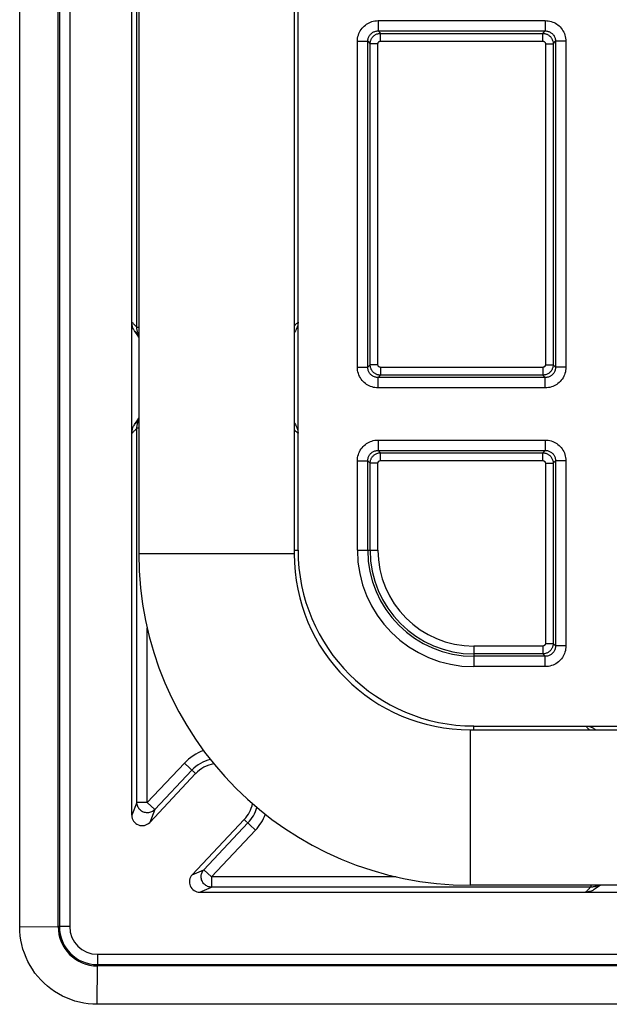
# Model space of a CAD drawing. Units: millimetres. Extents: x 35 to 158, y -50 to 39.
# Drawn here: x 35 to 47, y -50 to -31 of the extents above; entities that cross this region are included whole.
import ezdxf

# ---------------------------------------------------------------- set-up
doc = ezdxf.new("R2010")
doc.units = ezdxf.units.MM
doc.header["$LTSCALE"] = 16.335
doc.layers.get('0').update_dxf_attribs({"linetype": 'CONTINUOUS'})
doc.layers.add('DRAFT', color=7, linetype='CONTINUOUS')
doc.layers.add('RACCORDO', color=7, linetype='CONTINUOUS')

msp = doc.modelspace()

# ---------------------------------------------------------------- linework, layer by layer
at = {"color": 7, "linetype": 'CONTINUOUS'}
for p, q in [((35.475, -48.107), (35.475, 37.095)), ((36.218, -48.105), (36.218, 37.093)), ((37.775, 29.525), (37.775, -40.906)), ((40.775, 29.525), (40.775, -40.906)), ((44.175, -44.306), (149.775, -44.306)), ((149.775, -47.306), (44.175, -47.306))]:
    msp.add_line(p, q, dxfattribs=at)
at = {"color": 250, "linetype": 'CONTINUOUS'}
for p, q in [((40.775, -40.906), (37.775, -40.906)), ((44.175, -44.306), (44.175, -47.306)), ((35.475, -48.107), (36.218, -48.105)), ((36.974, -49.606), (36.977, -48.863))]:
    msp.add_line(p, q, dxfattribs=at)
at = {"color": 7, "linetype": 'CONTINUOUS'}
msp.add_lwpolyline([(36.974, -49.606), (36.887, -49.604), (36.8, -49.596), (36.714, -49.583), (36.628, -49.566), (36.543, -49.543), (36.46, -49.515), (36.379, -49.483), (36.3, -49.446), (36.224, -49.405), (36.15, -49.359), (36.079, -49.31), (36.011, -49.256), (35.945, -49.197), (35.883, -49.135), (35.825, -49.07), (35.771, -49.002), (35.721, -48.93), (35.676, -48.856), (35.635, -48.78), (35.598, -48.702), (35.566, -48.621), (35.539, -48.538), (35.516, -48.454), (35.498, -48.368), (35.486, -48.281), (35.478, -48.195), (35.475, -48.107)], dxfattribs=at)
for centre, radius in [((44.175, -40.906), 6.4), ((44.175, -40.906), 3.4), ((36.977, -48.105), 0.759)]:
    msp.add_arc(centre, radius, 180, 270, dxfattribs=at)
at = {"layer": 'DRAFT', "color": 7, "linetype": 'CONTINUOUS'}
for centre, radius, start, end in [((44.245, -40.836), 3.395, 180, 270), ((39.342, -45.595), 0.645, 100.4538, 136.7027), ((39.342, -45.595), 0.645, 316.7027, 347.8042)]:
    msp.add_arc(centre, radius, start, end, dxfattribs=at)
at = {"layer": 'RACCORDO', "color": 250, "linetype": 'CONTINUOUS'}
for p, q in [((36.242, 37.093), (36.242, -48.105)), ((36.442, 37.093), (36.442, -48.105)), ((37.738, -36.533), (37.738, 25.521)), ((42.396, -30.61), (45.622, -30.61)), ((42.396, -30.61), (42.396, -30.809)), ((45.622, -30.61), (45.622, -30.809)), ((42.396, -30.809), (45.622, -30.809)), ((42.396, -30.809), (42.443, -30.856)), ((42.443, -30.856), (45.576, -30.856)), ((42.443, -31.006), (42.443, -30.856)), ((45.576, -30.856), (45.622, -30.809)), ((45.576, -31.006), (45.576, -30.856)), ((41.996, -31.009), (42.196, -31.009)), ((41.996, -37.303), (41.996, -31.009)), ((42.196, -31.009), (42.243, -31.056)), ((42.196, -37.303), (42.196, -31.009)), ((42.393, -31.056), (42.243, -31.056)), ((42.243, -37.256), (42.243, -31.056)), ((42.393, -37.256), (42.393, -31.056)), ((42.443, -31.006), (45.576, -31.006)), ((45.626, -31.056), (45.776, -31.056)), ((45.626, -31.056), (45.626, -37.256)), ((45.776, -31.056), (45.822, -31.009)), ((45.776, -31.056), (45.776, -37.256)), ((46.022, -31.009), (45.822, -31.009)), ((45.822, -31.009), (45.822, -37.303)), ((46.022, -31.009), (46.022, -37.303)), ((37.775, -36.533), (37.738, -36.533)), ((42.243, -37.256), (42.196, -37.303)), ((42.393, -37.256), (42.243, -37.256)), ((45.626, -37.256), (45.776, -37.256)), ((45.822, -37.303), (45.776, -37.256)), ((41.996, -37.303), (42.196, -37.303)), ((42.443, -37.456), (42.396, -37.503)), ((45.576, -37.306), (42.443, -37.306)), ((42.443, -37.306), (42.443, -37.456)), ((45.576, -37.456), (42.443, -37.456)), ((45.576, -37.306), (45.576, -37.456)), ((45.622, -37.503), (45.576, -37.456)), ((46.022, -37.303), (45.822, -37.303)), ((45.622, -37.503), (42.396, -37.503)), ((42.396, -37.703), (42.396, -37.503)), ((45.622, -37.703), (45.622, -37.503)), ((45.622, -37.703), (42.396, -37.703)), ((37.775, -38.479), (37.738, -38.479)), ((37.738, -45.709), (37.738, -38.479)), ((42.396, -38.71), (45.622, -38.71)), ((42.396, -38.71), (42.396, -38.909)), ((45.622, -38.71), (45.622, -38.909)), ((42.396, -38.909), (45.622, -38.909)), ((42.396, -38.909), (42.443, -38.956)), ((42.443, -38.956), (45.576, -38.956)), ((42.443, -39.106), (42.443, -38.956)), ((45.576, -38.956), (45.622, -38.909)), ((45.576, -39.106), (45.576, -38.956)), ((41.996, -39.109), (42.196, -39.109)), ((41.996, -40.836), (41.996, -39.109)), ((42.196, -39.109), (42.243, -39.156)), ((42.196, -40.836), (42.196, -39.109)), ((42.393, -39.156), (42.243, -39.156)), ((42.243, -40.836), (42.243, -39.156)), ((42.393, -40.836), (42.393, -39.156)), ((42.443, -39.106), (45.576, -39.106)), ((45.626, -39.156), (45.776, -39.156)), ((45.626, -39.156), (45.626, -42.639)), ((45.776, -39.156), (45.822, -39.109)), ((45.776, -39.156), (45.776, -42.639)), ((46.022, -39.109), (45.822, -39.109)), ((45.822, -39.109), (45.822, -42.685)), ((46.022, -39.109), (46.022, -42.685)), ((40.775, -40.836), (40.85, -40.836)), ((41.996, -40.836), (42.393, -40.836)), ((37.938, -45.709), (37.938, -42.336)), ((45.576, -42.689), (44.245, -42.689)), ((44.245, -42.689), (44.245, -43.085)), ((45.576, -42.689), (45.576, -42.839)), ((45.626, -42.639), (45.776, -42.639)), ((45.776, -42.639), (45.822, -42.685)), ((46.022, -42.685), (45.822, -42.685)), ((45.576, -42.839), (44.245, -42.839)), ((45.622, -42.885), (44.245, -42.885)), ((45.576, -42.839), (45.622, -42.885)), ((45.622, -43.085), (45.622, -42.885)), ((45.622, -43.085), (44.245, -43.085)), ((44.245, -44.306), (44.245, -44.232)), ((38.655, -44.948), (37.938, -45.709)), ((38.655, -44.948), (38.872, -45.152)), ((38.801, -45.085), (38.084, -45.846)), ((37.738, -45.709), (37.64, -45.956)), ((37.938, -45.709), (37.738, -45.709)), ((37.938, -45.709), (38.084, -45.846)), ((38.084, -45.846), (37.986, -46.093)), ((39.033, -47.006), (39.883, -46.104)), ((39.811, -46.037), (40.028, -46.242)), ((39.179, -47.143), (40.028, -46.242)), ((38.806, -47.104), (39.033, -47.006)), ((39.179, -47.143), (39.033, -47.006)), ((42.745, -47.143), (39.179, -47.143)), ((39.179, -47.143), (39.179, -47.343)), ((38.952, -47.441), (39.179, -47.343)), ((46.502, -47.343), (39.179, -47.343)), ((46.502, -47.306), (46.502, -47.343)), ((36.442, -48.105), (36.218, -48.105)), ((36.977, -48.64), (156.974, -48.64)), ((36.977, -48.64), (36.977, -48.863)), ((36.977, -48.84), (156.974, -48.84))]:
    msp.add_line(p, q, dxfattribs=at)
at = {"layer": 'RACCORDO', "color": 7, "linetype": 'CONTINUOUS'}
for p, q in [((37.64, -45.956), (37.64, 34.944)), ((40.85, -40.836), (40.85, 29.379)), ((37.743, -38.34), (37.775, -38.29)), ((40.775, -38.38), (40.798, -38.412)), ((44.245, -44.232), (149.706, -44.232)), ((38.872, -45.152), (37.986, -46.093)), ((38.806, -47.104), (39.811, -46.037)), ((38.952, -47.441), (154.999, -47.441)), ((69.672, -48.863), (36.977, -48.863)), ((69.678, -49.606), (36.974, -49.606))]:
    msp.add_line(p, q, dxfattribs=at)
at = {"layer": 'RACCORDO', "color": 250, "linetype": 'CONTINUOUS'}
for points in [[(41.996, -31.009), (41.998, -30.978), (42.001, -30.948), (42.007, -30.918), (42.015, -30.889), (42.025, -30.861), (42.037, -30.834), (42.051, -30.807), (42.068, -30.782), (42.086, -30.757), (42.106, -30.735), (42.127, -30.714), (42.15, -30.695), (42.173, -30.678), (42.197, -30.663), (42.222, -30.65), (42.248, -30.638), (42.275, -30.628), (42.303, -30.62), (42.333, -30.615), (42.364, -30.611), (42.396, -30.61)], [(45.622, -30.61), (45.652, -30.611), (45.682, -30.614), (45.711, -30.62), (45.739, -30.627), (45.767, -30.637), (45.794, -30.648), (45.82, -30.662), (45.845, -30.677), (45.868, -30.694), (45.891, -30.713), (45.912, -30.733), (45.931, -30.755), (45.949, -30.779), (45.965, -30.804), (45.98, -30.831), (45.992, -30.859), (46.003, -30.888), (46.011, -30.918), (46.017, -30.948), (46.021, -30.978), (46.022, -31.009)], [(42.196, -31.009), (42.197, -30.994), (42.199, -30.979), (42.202, -30.964), (42.206, -30.949), (42.211, -30.935), (42.217, -30.922), (42.224, -30.908), (42.232, -30.895), (42.241, -30.883), (42.251, -30.872), (42.262, -30.862), (42.273, -30.852), (42.284, -30.844), (42.296, -30.836), (42.309, -30.829), (42.322, -30.824), (42.336, -30.819), (42.35, -30.815), (42.365, -30.812), (42.38, -30.81), (42.396, -30.809)], [(42.243, -31.056), (42.243, -31.047), (42.243, -31.038), (42.245, -31.028), (42.246, -31.019), (42.248, -31.009), (42.251, -30.999), (42.254, -30.988), (42.259, -30.978), (42.263, -30.967), (42.269, -30.956), (42.276, -30.946), (42.283, -30.935), (42.291, -30.925), (42.301, -30.915), (42.311, -30.906), (42.321, -30.897), (42.333, -30.889), (42.346, -30.881), (42.359, -30.874), (42.374, -30.868), (42.389, -30.863), (42.406, -30.859), (42.424, -30.857), (42.443, -30.856)], [(45.576, -30.856), (45.585, -30.856), (45.595, -30.857), (45.605, -30.858), (45.616, -30.86), (45.626, -30.862), (45.637, -30.865), (45.648, -30.869), (45.659, -30.874), (45.67, -30.879), (45.681, -30.886), (45.692, -30.893), (45.702, -30.901), (45.712, -30.91), (45.722, -30.919), (45.731, -30.929), (45.739, -30.94), (45.746, -30.952), (45.753, -30.964), (45.759, -30.977), (45.765, -30.991), (45.769, -31.006), (45.773, -31.021), (45.775, -31.038), (45.776, -31.056)], [(45.622, -30.809), (45.637, -30.81), (45.652, -30.812), (45.667, -30.814), (45.681, -30.818), (45.695, -30.823), (45.708, -30.829), (45.721, -30.836), (45.733, -30.843), (45.745, -30.852), (45.756, -30.861), (45.767, -30.871), (45.777, -30.882), (45.786, -30.894), (45.794, -30.907), (45.801, -30.92), (45.807, -30.934), (45.813, -30.949), (45.817, -30.964), (45.82, -30.979), (45.821, -30.994), (45.822, -31.009)], [(42.393, -31.056), (42.393, -31.054), (42.393, -31.051), (42.393, -31.049), (42.394, -31.046), (42.394, -31.044), (42.395, -31.042), (42.396, -31.039), (42.397, -31.036), (42.398, -31.034), (42.399, -31.031), (42.401, -31.028), (42.403, -31.026), (42.405, -31.023), (42.407, -31.021), (42.41, -31.018), (42.412, -31.016), (42.415, -31.014), (42.418, -31.012), (42.422, -31.01), (42.425, -31.009), (42.429, -31.008), (42.433, -31.007), (42.438, -31.006), (42.443, -31.006)], [(45.576, -31.006), (45.578, -31.006), (45.581, -31.006), (45.583, -31.006), (45.586, -31.007), (45.588, -31.007), (45.591, -31.008), (45.594, -31.009), (45.597, -31.01), (45.599, -31.012), (45.602, -31.013), (45.605, -31.015), (45.607, -31.017), (45.61, -31.019), (45.612, -31.022), (45.614, -31.024), (45.616, -31.027), (45.618, -31.03), (45.62, -31.033), (45.622, -31.036), (45.623, -31.04), (45.624, -31.043), (45.625, -31.047), (45.625, -31.051), (45.626, -31.056)], [(37.738, -36.533), (37.729, -36.522), (37.718, -36.511), (37.708, -36.5), (37.697, -36.489), (37.687, -36.478), (37.675, -36.466), (37.664, -36.455), (37.652, -36.444), (37.64, -36.433)], [(40.85, -36.433), (40.838, -36.445), (40.826, -36.456), (40.814, -36.467), (40.803, -36.478), (40.792, -36.49), (40.782, -36.501), (40.775, -36.507)], [(37.775, -36.683), (37.768, -36.675), (37.759, -36.667), (37.75, -36.658), (37.741, -36.649), (37.732, -36.641), (37.722, -36.632), (37.712, -36.623), (37.702, -36.614)], [(37.775, -36.677), (37.772, -36.671), (37.767, -36.66), (37.762, -36.648), (37.757, -36.636), (37.752, -36.623), (37.749, -36.61), (37.745, -36.596), (37.742, -36.581), (37.74, -36.566), (37.739, -36.549), (37.738, -36.533)], [(42.443, -37.456), (42.433, -37.456), (42.423, -37.455), (42.413, -37.454), (42.403, -37.452), (42.392, -37.45), (42.381, -37.447), (42.37, -37.443), (42.359, -37.438), (42.348, -37.433), (42.337, -37.426), (42.327, -37.419), (42.316, -37.411), (42.306, -37.402), (42.297, -37.393), (42.288, -37.383), (42.28, -37.372), (42.272, -37.361), (42.265, -37.348), (42.259, -37.335), (42.254, -37.321), (42.249, -37.307), (42.246, -37.291), (42.243, -37.274), (42.243, -37.256)], [(42.443, -37.306), (42.44, -37.306), (42.438, -37.306), (42.435, -37.306), (42.433, -37.305), (42.43, -37.305), (42.427, -37.304), (42.425, -37.303), (42.422, -37.302), (42.419, -37.3), (42.416, -37.299), (42.414, -37.297), (42.411, -37.295), (42.409, -37.293), (42.406, -37.29), (42.404, -37.288), (42.402, -37.285), (42.4, -37.282), (42.398, -37.279), (42.397, -37.276), (42.395, -37.273), (42.394, -37.269), (42.393, -37.265), (42.393, -37.261), (42.393, -37.256)], [(45.626, -37.256), (45.626, -37.259), (45.626, -37.261), (45.625, -37.263), (45.625, -37.266), (45.624, -37.268), (45.624, -37.271), (45.623, -37.273), (45.622, -37.276), (45.621, -37.278), (45.619, -37.281), (45.617, -37.284), (45.616, -37.286), (45.614, -37.289), (45.611, -37.291), (45.609, -37.294), (45.606, -37.296), (45.603, -37.298), (45.6, -37.3), (45.597, -37.302), (45.593, -37.303), (45.589, -37.304), (45.585, -37.305), (45.58, -37.306), (45.576, -37.306)], [(45.776, -37.256), (45.775, -37.265), (45.775, -37.274), (45.774, -37.284), (45.772, -37.294), (45.77, -37.303), (45.767, -37.313), (45.764, -37.324), (45.76, -37.334), (45.755, -37.345), (45.749, -37.356), (45.743, -37.366), (45.735, -37.377), (45.727, -37.387), (45.718, -37.397), (45.708, -37.406), (45.697, -37.415), (45.685, -37.423), (45.673, -37.431), (45.659, -37.438), (45.645, -37.444), (45.629, -37.449), (45.612, -37.453), (45.594, -37.455), (45.576, -37.456)], [(42.396, -37.703), (42.366, -37.701), (42.336, -37.698), (42.307, -37.693), (42.279, -37.685), (42.251, -37.675), (42.225, -37.664), (42.199, -37.65), (42.174, -37.635), (42.15, -37.618), (42.128, -37.599), (42.107, -37.579), (42.087, -37.557), (42.069, -37.533), (42.053, -37.508), (42.039, -37.481), (42.026, -37.453), (42.015, -37.424), (42.007, -37.394), (42.001, -37.364), (41.998, -37.334), (41.996, -37.303)], [(42.396, -37.503), (42.381, -37.502), (42.366, -37.5), (42.352, -37.498), (42.338, -37.494), (42.324, -37.489), (42.31, -37.483), (42.297, -37.476), (42.285, -37.469), (42.273, -37.46), (42.262, -37.451), (42.252, -37.441), (42.242, -37.43), (42.233, -37.418), (42.225, -37.405), (42.217, -37.392), (42.211, -37.378), (42.206, -37.364), (42.202, -37.349), (42.199, -37.333), (42.197, -37.318), (42.196, -37.303)], [(45.822, -37.303), (45.821, -37.318), (45.82, -37.333), (45.817, -37.348), (45.813, -37.363), (45.808, -37.377), (45.802, -37.39), (45.795, -37.404), (45.786, -37.417), (45.777, -37.429), (45.767, -37.44), (45.757, -37.451), (45.745, -37.46), (45.734, -37.468), (45.722, -37.476), (45.709, -37.483), (45.696, -37.488), (45.683, -37.493), (45.669, -37.497), (45.654, -37.5), (45.638, -37.502), (45.622, -37.503)], [(46.022, -37.303), (46.021, -37.334), (46.017, -37.364), (46.012, -37.394), (46.004, -37.423), (45.994, -37.451), (45.981, -37.478), (45.967, -37.505), (45.951, -37.531), (45.933, -37.555), (45.913, -37.577), (45.891, -37.598), (45.869, -37.617), (45.846, -37.634), (45.822, -37.649), (45.796, -37.663), (45.77, -37.674), (45.743, -37.684), (45.715, -37.692), (45.685, -37.697), (45.654, -37.701), (45.622, -37.703)], [(37.702, -38.398), (37.713, -38.389), (37.723, -38.38), (37.732, -38.371), (37.742, -38.362), (37.751, -38.353), (37.76, -38.345), (37.768, -38.336), (37.775, -38.329)], [(37.738, -38.479), (37.739, -38.467), (37.74, -38.454), (37.741, -38.441), (37.743, -38.429), (37.745, -38.416), (37.748, -38.403), (37.752, -38.389), (37.757, -38.376), (37.762, -38.362), (37.769, -38.348), (37.775, -38.335)], [(37.64, -38.579), (37.653, -38.568), (37.665, -38.556), (37.676, -38.545), (37.688, -38.533), (37.698, -38.522), (37.709, -38.511), (37.719, -38.501), (37.729, -38.49), (37.738, -38.479)], [(40.775, -38.505), (40.782, -38.512), (40.793, -38.524), (40.804, -38.535), (40.815, -38.546), (40.826, -38.557), (40.838, -38.568), (40.85, -38.579)], [(41.996, -39.109), (41.998, -39.078), (42.001, -39.048), (42.007, -39.018), (42.015, -38.989), (42.025, -38.961), (42.037, -38.934), (42.051, -38.907), (42.068, -38.882), (42.086, -38.857), (42.106, -38.835), (42.127, -38.814), (42.15, -38.795), (42.173, -38.778), (42.197, -38.763), (42.222, -38.75), (42.248, -38.738), (42.275, -38.728), (42.303, -38.72), (42.333, -38.715), (42.364, -38.711), (42.396, -38.71)], [(45.622, -38.71), (45.652, -38.711), (45.682, -38.714), (45.711, -38.72), (45.739, -38.727), (45.767, -38.737), (45.794, -38.748), (45.82, -38.762), (45.845, -38.777), (45.868, -38.794), (45.891, -38.813), (45.912, -38.833), (45.931, -38.855), (45.949, -38.879), (45.965, -38.904), (45.98, -38.931), (45.992, -38.959), (46.003, -38.988), (46.011, -39.018), (46.017, -39.048), (46.021, -39.078), (46.022, -39.109)], [(42.196, -39.109), (42.197, -39.094), (42.199, -39.079), (42.202, -39.064), (42.206, -39.049), (42.211, -39.035), (42.217, -39.022), (42.224, -39.008), (42.232, -38.995), (42.241, -38.983), (42.251, -38.972), (42.262, -38.962), (42.273, -38.952), (42.284, -38.944), (42.296, -38.936), (42.309, -38.929), (42.322, -38.924), (42.336, -38.919), (42.35, -38.915), (42.365, -38.912), (42.38, -38.91), (42.396, -38.909)], [(42.243, -39.156), (42.243, -39.147), (42.243, -39.138), (42.245, -39.128), (42.246, -39.119), (42.248, -39.109), (42.251, -39.099), (42.254, -39.088), (42.259, -39.078), (42.263, -39.067), (42.269, -39.056), (42.276, -39.046), (42.283, -39.035), (42.291, -39.025), (42.301, -39.015), (42.311, -39.006), (42.321, -38.997), (42.333, -38.989), (42.346, -38.981), (42.359, -38.974), (42.374, -38.968), (42.389, -38.963), (42.406, -38.959), (42.424, -38.957), (42.443, -38.956)], [(45.576, -38.956), (45.585, -38.956), (45.595, -38.957), (45.605, -38.958), (45.616, -38.96), (45.626, -38.962), (45.637, -38.965), (45.648, -38.969), (45.659, -38.974), (45.67, -38.979), (45.681, -38.986), (45.692, -38.993), (45.702, -39.001), (45.712, -39.01), (45.722, -39.019), (45.731, -39.029), (45.739, -39.04), (45.746, -39.052), (45.753, -39.064), (45.759, -39.077), (45.765, -39.091), (45.769, -39.106), (45.773, -39.121), (45.775, -39.138), (45.776, -39.156)], [(45.622, -38.909), (45.637, -38.91), (45.652, -38.912), (45.667, -38.914), (45.681, -38.918), (45.695, -38.923), (45.708, -38.929), (45.721, -38.936), (45.733, -38.943), (45.745, -38.952), (45.756, -38.961), (45.767, -38.971), (45.777, -38.982), (45.786, -38.994), (45.794, -39.007), (45.801, -39.02), (45.807, -39.034), (45.813, -39.049), (45.817, -39.064), (45.82, -39.079), (45.821, -39.094), (45.822, -39.109)], [(42.393, -39.156), (42.393, -39.154), (42.393, -39.151), (42.393, -39.149), (42.394, -39.146), (42.394, -39.144), (42.395, -39.142), (42.396, -39.139), (42.397, -39.136), (42.398, -39.134), (42.399, -39.131), (42.401, -39.128), (42.403, -39.126), (42.405, -39.123), (42.407, -39.121), (42.41, -39.118), (42.412, -39.116), (42.415, -39.114), (42.418, -39.112), (42.422, -39.11), (42.425, -39.109), (42.429, -39.108), (42.433, -39.107), (42.438, -39.106), (42.443, -39.106)], [(45.576, -39.106), (45.578, -39.106), (45.581, -39.106), (45.583, -39.106), (45.586, -39.107), (45.588, -39.107), (45.591, -39.108), (45.594, -39.109), (45.597, -39.11), (45.599, -39.112), (45.602, -39.113), (45.605, -39.115), (45.607, -39.117), (45.61, -39.119), (45.612, -39.122), (45.614, -39.124), (45.616, -39.127), (45.618, -39.13), (45.62, -39.133), (45.622, -39.136), (45.623, -39.14), (45.624, -39.143), (45.625, -39.147), (45.625, -39.151), (45.626, -39.156)], [(45.626, -42.639), (45.626, -42.641), (45.626, -42.644), (45.625, -42.646), (45.625, -42.649), (45.624, -42.652), (45.623, -42.654), (45.622, -42.657), (45.621, -42.66), (45.62, -42.662), (45.618, -42.665), (45.616, -42.668), (45.614, -42.671), (45.612, -42.673), (45.61, -42.675), (45.607, -42.678), (45.605, -42.68), (45.602, -42.682), (45.599, -42.683), (45.595, -42.685), (45.592, -42.686), (45.588, -42.687), (45.584, -42.688), (45.58, -42.689), (45.576, -42.689)], [(45.776, -42.639), (45.775, -42.648), (45.775, -42.658), (45.773, -42.668), (45.772, -42.679), (45.769, -42.689), (45.766, -42.7), (45.762, -42.711), (45.758, -42.722), (45.752, -42.733), (45.746, -42.744), (45.739, -42.755), (45.731, -42.765), (45.722, -42.775), (45.712, -42.785), (45.702, -42.794), (45.691, -42.802), (45.68, -42.81), (45.668, -42.816), (45.655, -42.823), (45.641, -42.828), (45.626, -42.832), (45.61, -42.836), (45.593, -42.838), (45.576, -42.839)], [(45.822, -42.685), (45.822, -42.7), (45.82, -42.715), (45.817, -42.73), (45.813, -42.744), (45.808, -42.758), (45.803, -42.771), (45.796, -42.784), (45.788, -42.797), (45.78, -42.808), (45.77, -42.82), (45.76, -42.83), (45.749, -42.84), (45.737, -42.849), (45.725, -42.857), (45.712, -42.864), (45.698, -42.87), (45.683, -42.876), (45.668, -42.88), (45.653, -42.883), (45.638, -42.885), (45.622, -42.885)], [(46.022, -42.685), (46.021, -42.716), (46.017, -42.745), (46.012, -42.774), (46.004, -42.803), (45.995, -42.83), (45.983, -42.857), (45.97, -42.883), (45.954, -42.908), (45.937, -42.932), (45.918, -42.954), (45.898, -42.975), (45.876, -42.994), (45.853, -43.012), (45.827, -43.029), (45.801, -43.043), (45.773, -43.056), (45.744, -43.066), (45.714, -43.075), (45.684, -43.08), (45.653, -43.084), (45.622, -43.085)], [(46.402, -44.232), (46.414, -44.244), (46.425, -44.256), (46.437, -44.267), (46.448, -44.279), (46.459, -44.289), (46.47, -44.3), (46.476, -44.306)], [(38.084, -45.846), (38.07, -45.86), (38.054, -45.872), (38.037, -45.882), (38.019, -45.891), (38.001, -45.898), (37.982, -45.904), (37.962, -45.907), (37.943, -45.908), (37.923, -45.908), (37.903, -45.905), (37.884, -45.9), (37.865, -45.894), (37.847, -45.886), (37.83, -45.876), (37.814, -45.864), (37.799, -45.851), (37.785, -45.837), (37.773, -45.821), (37.763, -45.804), (37.754, -45.786), (37.747, -45.767), (37.743, -45.748), (37.74, -45.729), (37.738, -45.709)], [(39.179, -47.343), (39.159, -47.342), (39.14, -47.339), (39.122, -47.335), (39.103, -47.328), (39.086, -47.32), (39.069, -47.31), (39.054, -47.299), (39.039, -47.286), (39.026, -47.271), (39.014, -47.256), (39.004, -47.24), (38.996, -47.222), (38.989, -47.204), (38.984, -47.185), (38.981, -47.166), (38.979, -47.147), (38.98, -47.128), (38.982, -47.108), (38.987, -47.09), (38.993, -47.071), (39, -47.054), (39.01, -47.037), (39.021, -47.021), (39.033, -47.006)], [(46.502, -47.343), (46.491, -47.353), (46.48, -47.363), (46.469, -47.374), (46.458, -47.384), (46.447, -47.395), (46.436, -47.406), (46.425, -47.418), (46.414, -47.429), (46.402, -47.441)], [(46.647, -47.306), (46.641, -47.309), (46.629, -47.315), (46.618, -47.32), (46.606, -47.325), (46.593, -47.329), (46.579, -47.333), (46.565, -47.336), (46.55, -47.339), (46.535, -47.341), (46.519, -47.343), (46.502, -47.343)], [(46.653, -47.306), (46.645, -47.314), (46.636, -47.323), (46.627, -47.332), (46.619, -47.341), (46.61, -47.35), (46.601, -47.359), (46.593, -47.369), (46.584, -47.379)]]:
    msp.add_lwpolyline(points, dxfattribs=at)
at = {"layer": 'RACCORDO', "color": 7, "linetype": 'CONTINUOUS'}
for points in [[(37.693, -36.601), (37.684, -36.586), (37.675, -36.572), (37.668, -36.557), (37.662, -36.542), (37.656, -36.527), (37.651, -36.511), (37.647, -36.495), (37.644, -36.48), (37.642, -36.464), (37.641, -36.449), (37.64, -36.433)], [(40.85, -36.433), (40.85, -36.449), (40.848, -36.464), (40.846, -36.48), (40.843, -36.495), (40.839, -36.511), (40.834, -36.527), (40.829, -36.542), (40.822, -36.557), (40.815, -36.572), (40.807, -36.586), (40.798, -36.601), (40.775, -36.632)], [(37.775, -36.722), (37.743, -36.672), (37.693, -36.601)], [(37.64, -38.579), (37.641, -38.564), (37.642, -38.548), (37.644, -38.532), (37.647, -38.517), (37.651, -38.501), (37.656, -38.486), (37.662, -38.47), (37.668, -38.455), (37.675, -38.44), (37.684, -38.426), (37.693, -38.412), (37.743, -38.34)], [(40.798, -38.412), (40.807, -38.426), (40.815, -38.44), (40.822, -38.455), (40.829, -38.47), (40.834, -38.486), (40.839, -38.501), (40.843, -38.517), (40.846, -38.532), (40.848, -38.548), (40.85, -38.564), (40.85, -38.579)], [(46.402, -44.232), (46.418, -44.232), (46.434, -44.233), (46.449, -44.235), (46.465, -44.238), (46.48, -44.242), (46.496, -44.247), (46.511, -44.253), (46.527, -44.259), (46.541, -44.267), (46.556, -44.275), (46.57, -44.284), (46.602, -44.306)], [(46.691, -47.306), (46.642, -47.338), (46.57, -47.389)], [(46.57, -47.389), (46.556, -47.398), (46.541, -47.406), (46.527, -47.413), (46.511, -47.42), (46.496, -47.426), (46.48, -47.43), (46.465, -47.434), (46.449, -47.437), (46.434, -47.439), (46.418, -47.441), (46.402, -47.441)]]:
    msp.add_lwpolyline(points, dxfattribs=at)
at = {"layer": 'RACCORDO', "color": 250, "linetype": 'CONTINUOUS'}
for centre, radius, start, end in [((44.245, -40.836), 2.249, 180, 270), ((44.245, -40.836), 2.049, 180, 270), ((44.245, -40.836), 2.003, 180, 270), ((44.245, -40.836), 1.853, 180, 270), ((39.342, -45.595), 0.943, 109.5337, 136.7027), ((39.342, -45.595), 0.743, 104.4922, 136.7027), ((39.342, -45.595), 0.743, 316.7027, 343.7283), ((39.342, -45.595), 0.943, 316.7027, 338.7135), ((36.977, -48.105), 0.735, 180, 270), ((36.977, -48.105), 0.535, 180, 270)]:
    msp.add_arc(centre, radius, start, end, dxfattribs=at)
at = {"layer": 'RACCORDO', "color": 7, "linetype": 'CONTINUOUS'}
for centre, major_axis, ratio, start_param, end_param in [((37.841, -45.955), (0.074, 0.187), 0.99555, -4.333017, -1.950168), ((38.952, -47.241), (0.184, 0.08), 0.996141, 1.979763, 4.303422)]:
    msp.add_ellipse(centre, major_axis=major_axis, ratio=ratio, start_param=start_param, end_param=end_param, dxfattribs=at)

doc.saveas('drawing.dxf')
